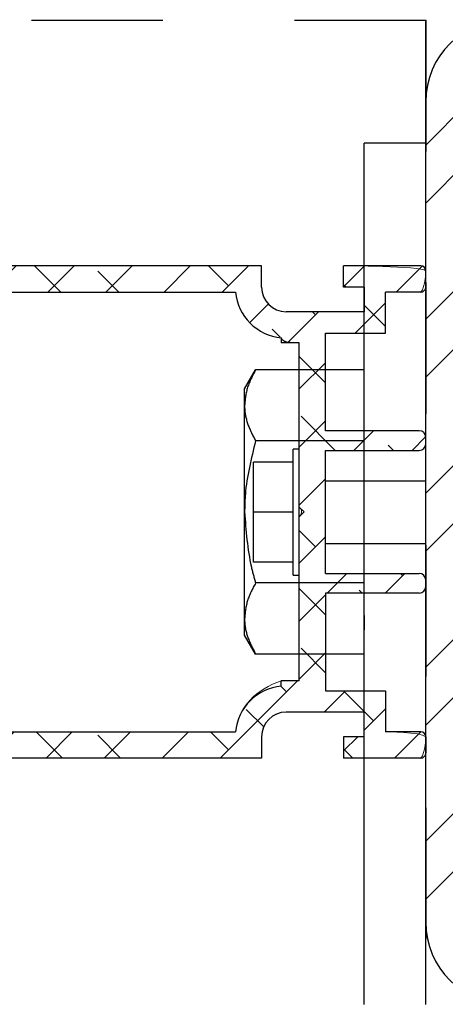
# Model space of a CAD drawing. Units: inches. Extents: x -0.9 to 9.4, y 1.6 to 9.4.
# Drawn here: x 5.5 to 5.8, y 7.4 to 8.1 of the extents above; entities that cross this region are included whole.
import ezdxf

# ---------------------------------------------------------------- set-up
doc = ezdxf.new("R2010")
doc.units = ezdxf.units.IN
doc.header["$MEASUREMENT"] = 0
for name, pattern in [('AI-Linetype-106', [0.0375, 0.025, -0.0125]), ('AI-Linetype-107', [0.0375, 0.025, -0.0125]), ('AI-Linetype-108', [0.0375, 0.025, -0.0125]), ('AI-Linetype-109', [0.0375, 0.025, -0.0125]), ('AI-Linetype-110', [0.0375, 0.025, -0.0125]), ('AI-Linetype-111', [0.0375, 0.025, -0.0125]), ('AI-Linetype-112', [0.0375, 0.025, -0.0125]), ('AI-Linetype-113', [0.0375, 0.025, -0.0125]), ('AI-Linetype-114', [0.0375, 0.025, -0.0125]), ('AI-Linetype-115', [0.0375, 0.025, -0.0125]), ('AI-Linetype-116', [0.0375, 0.025, -0.0125]), ('AI-Linetype-117', [0.0375, 0.025, -0.0125]), ('AI-Linetype-118', [0.0375, 0.025, -0.0125]), ('AI-Linetype-119', [0.0375, 0.025, -0.0125]), ('AI-Linetype-120', [0.0375, 0.025, -0.0125]), ('AI-Linetype-121', [0.0375, 0.025, -0.0125]), ('AI-Linetype-122', [0.0375, 0.025, -0.0125]), ('AI-Linetype-123', [0.0375, 0.025, -0.0125]), ('AI-Linetype-124', [0.0375, 0.025, -0.0125]), ('AI-Linetype-146', [0.0375, 0.025, -0.0125]), ('AI-Linetype-235', [0.15, 0.1, -0.05])]:
    doc.linetypes.add(name, pattern=pattern)

# ---------------------------------------------------------------- blocks, each defined once
blk = doc.blocks.new('block 123')
at = {"color": 7, "lineweight": 25, "true_color": 0xffffff}
blk.add_open_spline([(5.79536, 7.44988), (5.79536, 7.41536), (5.82334, 7.38738), (5.85786, 7.38738)], degree=3, dxfattribs=at)
blk = doc.blocks.new('block 124')
at = {"color": 7, "lineweight": 25, "true_color": 0xffffff}
blk.add_lwpolyline([(5.79536, 7.44988), (5.79536, 8.07488)], dxfattribs=at)
blk = doc.blocks.new('block 126')
at = {"color": 7, "lineweight": 25, "true_color": 0xffffff}
blk.add_open_spline([(5.85786, 8.13738), (5.82334, 8.13738), (5.79536, 8.1094), (5.79536, 8.07488)], degree=3, dxfattribs=at)
blk = doc.blocks.new('block 127')
at = {"color": 7, "lineweight": 25, "true_color": 0xffffff}
blk.add_lwpolyline([(5.15963, 7.92988), (5.65054, 7.92988)], dxfattribs=at)
blk = doc.blocks.new('block 147')
at = {"color": 7, "lineweight": 25, "true_color": 0xffffff}
blk.add_lwpolyline([(5.67036, 7.94988), (5.04911, 7.94988)], dxfattribs=at)
blk = doc.blocks.new('block 148')
at = {"color": 7, "lineweight": 25, "true_color": 0xffffff}
blk.add_lwpolyline([(5.67036, 7.93363), (5.67036, 7.94988)], dxfattribs=at)
blk = doc.blocks.new('block 149')
at = {"color": 7, "lineweight": 25, "true_color": 0xffffff}
blk.add_open_spline([(5.67036, 7.93363), (5.67036, 7.92327), (5.67875, 7.91488), (5.68911, 7.91488)], degree=3, dxfattribs=at)
blk = doc.blocks.new('block 150')
at = {"color": 7, "lineweight": 25, "true_color": 0xffffff}
blk.add_lwpolyline([(5.74849, 7.91488), (5.68911, 7.91488)], dxfattribs=at)
blk = doc.blocks.new('block 151')
at = {"color": 7, "lineweight": 25, "true_color": 0xffffff}
blk.add_lwpolyline([(5.74849, 7.93363), (5.74849, 7.91488)], dxfattribs=at)
blk = doc.blocks.new('block 152')
at = {"color": 7, "lineweight": 25, "true_color": 0xffffff}
blk.add_lwpolyline([(5.74849, 7.93363), (5.73286, 7.93363)], dxfattribs=at)
blk = doc.blocks.new('block 153')
at = {"color": 7, "lineweight": 25, "true_color": 0xffffff}
blk.add_lwpolyline([(5.73286, 7.93363), (5.73286, 7.94988)], dxfattribs=at)
blk = doc.blocks.new('block 154')
at = {"color": 7, "lineweight": 25, "true_color": 0xffffff}
blk.add_lwpolyline([(5.79161, 7.94988), (5.73286, 7.94988)], dxfattribs=at)
blk = doc.blocks.new('block 155')
at = {"color": 7, "lineweight": 25, "true_color": 0xffffff}
blk.add_open_spline([(5.79536, 7.94613), (5.79536, 7.9482), (5.79368, 7.94988), (5.79161, 7.94988)], degree=3, dxfattribs=at)
blk = doc.blocks.new('block 156')
at = {"color": 7, "lineweight": 25, "true_color": 0xffffff}
blk.add_lwpolyline([(5.79536, 7.93363), (5.79536, 7.94613)], dxfattribs=at)
blk = doc.blocks.new('block 157')
at = {"color": 7, "lineweight": 25, "true_color": 0xffffff}
blk.add_open_spline([(5.79161, 7.92988), (5.79368, 7.92988), (5.79536, 7.93156), (5.79536, 7.93363)], degree=3, dxfattribs=at)
blk = doc.blocks.new('block 158')
at = {"color": 7, "lineweight": 25, "true_color": 0xffffff}
blk.add_lwpolyline([(5.79161, 7.92988), (5.76474, 7.92988)], dxfattribs=at)
blk = doc.blocks.new('block 159')
at = {"color": 7, "lineweight": 25, "true_color": 0xffffff}
blk.add_lwpolyline([(5.76474, 7.89863), (5.76474, 7.92988)], dxfattribs=at)
blk = doc.blocks.new('block 160')
at = {"color": 7, "lineweight": 25, "true_color": 0xffffff}
blk.add_lwpolyline([(5.71911, 7.89863), (5.76474, 7.89863)], dxfattribs=at)
blk = doc.blocks.new('block 161')
at = {"color": 7, "lineweight": 25, "true_color": 0xffffff}
blk.add_lwpolyline([(5.71911, 7.82425), (5.71911, 7.89863)], dxfattribs=at)
blk = doc.blocks.new('block 162')
at = {"color": 7, "lineweight": 25, "true_color": 0xffffff}
blk.add_lwpolyline([(5.79036, 7.82425), (5.71911, 7.82425)], dxfattribs=at)
blk = doc.blocks.new('block 163')
at = {"color": 7, "lineweight": 25, "true_color": 0xffffff}
blk.add_open_spline([(5.79536, 7.81925), (5.79536, 7.82202), (5.79312, 7.82425), (5.79036, 7.82425)], degree=3, dxfattribs=at)
blk = doc.blocks.new('block 164')
at = {"color": 7, "lineweight": 25, "true_color": 0xffffff}
blk.add_lwpolyline([(5.79536, 7.81425), (5.79536, 7.81925)], dxfattribs=at)
blk = doc.blocks.new('block 165')
at = {"color": 7, "lineweight": 25, "true_color": 0xffffff}
blk.add_open_spline([(5.79036, 7.80925), (5.79312, 7.80925), (5.79536, 7.81149), (5.79536, 7.81425)], degree=3, dxfattribs=at)
blk = doc.blocks.new('block 166')
at = {"color": 7, "lineweight": 25, "true_color": 0xffffff}
blk.add_lwpolyline([(5.71911, 7.80925), (5.79036, 7.80925)], dxfattribs=at)
blk = doc.blocks.new('block 167')
at = {"color": 7, "lineweight": 25, "true_color": 0xffffff}
blk.add_lwpolyline([(5.71911, 7.7155), (5.71911, 7.80925)], dxfattribs=at)
blk = doc.blocks.new('block 168')
at = {"color": 7, "lineweight": 25, "true_color": 0xffffff}
blk.add_lwpolyline([(5.71911, 7.7155), (5.79036, 7.7155)], dxfattribs=at)
blk = doc.blocks.new('block 169')
at = {"color": 7, "lineweight": 25, "true_color": 0xffffff}
blk.add_open_spline([(5.79536, 7.7105), (5.79536, 7.71327), (5.79312, 7.7155), (5.79036, 7.7155)], degree=3, dxfattribs=at)
blk = doc.blocks.new('block 170')
at = {"color": 7, "lineweight": 25, "true_color": 0xffffff}
blk.add_lwpolyline([(5.79536, 7.7105), (5.79536, 7.7055)], dxfattribs=at)
blk = doc.blocks.new('block 171')
at = {"color": 7, "lineweight": 25, "true_color": 0xffffff}
blk.add_open_spline([(5.79036, 7.7005), (5.79312, 7.7005), (5.79536, 7.70274), (5.79536, 7.7055)], degree=3, dxfattribs=at)
blk = doc.blocks.new('block 172')
at = {"color": 7, "lineweight": 25, "true_color": 0xffffff}
blk.add_lwpolyline([(5.79036, 7.7005), (5.71911, 7.7005)], dxfattribs=at)
blk = doc.blocks.new('block 173')
at = {"color": 7, "lineweight": 25, "true_color": 0xffffff}
blk.add_lwpolyline([(5.71911, 7.7005), (5.71911, 7.62613)], dxfattribs=at)
blk = doc.blocks.new('block 174')
at = {"color": 7, "lineweight": 25, "true_color": 0xffffff}
blk.add_lwpolyline([(5.71911, 7.62613), (5.76474, 7.62613)], dxfattribs=at)
blk = doc.blocks.new('block 175')
at = {"color": 7, "lineweight": 25, "true_color": 0xffffff}
blk.add_lwpolyline([(5.76474, 7.62613), (5.76474, 7.59488)], dxfattribs=at)
blk = doc.blocks.new('block 176')
at = {"color": 7, "lineweight": 25, "true_color": 0xffffff}
blk.add_lwpolyline([(5.79536, 7.59113), (5.79536, 7.57863)], dxfattribs=at)
blk = doc.blocks.new('block 177')
at = {"color": 7, "lineweight": 25, "true_color": 0xffffff}
blk.add_open_spline([(5.79161, 7.57488), (5.79368, 7.57488), (5.79536, 7.57656), (5.79536, 7.57863)], degree=3, dxfattribs=at)
blk = doc.blocks.new('block 178')
at = {"color": 7, "lineweight": 25, "true_color": 0xffffff}
blk.add_lwpolyline([(5.79161, 7.57488), (5.73286, 7.57488)], dxfattribs=at)
blk = doc.blocks.new('block 179')
at = {"color": 7, "lineweight": 25, "true_color": 0xffffff}
blk.add_lwpolyline([(5.73286, 7.59113), (5.73286, 7.57488)], dxfattribs=at)
blk = doc.blocks.new('block 180')
at = {"color": 7, "lineweight": 25, "true_color": 0xffffff}
blk.add_lwpolyline([(5.74849, 7.59113), (5.73286, 7.59113)], dxfattribs=at)
blk = doc.blocks.new('block 181')
at = {"color": 7, "lineweight": 25, "true_color": 0xffffff}
blk.add_lwpolyline([(5.74849, 7.59113), (5.74849, 7.60988)], dxfattribs=at)
blk = doc.blocks.new('block 182')
at = {"color": 7, "lineweight": 25, "true_color": 0xffffff}
blk.add_lwpolyline([(5.74849, 7.60988), (5.68911, 7.60988)], dxfattribs=at)
blk = doc.blocks.new('block 183')
at = {"color": 7, "lineweight": 25, "true_color": 0xffffff}
blk.add_open_spline([(5.68911, 7.60988), (5.67875, 7.60988), (5.67036, 7.60148), (5.67036, 7.59113)], degree=3, dxfattribs=at)
blk = doc.blocks.new('block 184')
at = {"color": 7, "lineweight": 25, "true_color": 0xffffff}
blk.add_lwpolyline([(5.67036, 7.59113), (5.67036, 7.57488)], dxfattribs=at)
blk = doc.blocks.new('block 185')
at = {"color": 7, "lineweight": 25, "true_color": 0xffffff}
blk.add_lwpolyline([(5.67036, 7.57488), (5.04911, 7.57488)], dxfattribs=at)
blk = doc.blocks.new('block 206')
at = {"color": 7, "lineweight": 25, "true_color": 0xffffff}
blk.add_lwpolyline([(5.15963, 7.59488), (5.65054, 7.59488)], dxfattribs=at)
blk = doc.blocks.new('block 207')
at = {"color": 7, "lineweight": 25, "true_color": 0xffffff}
blk.add_open_spline([(5.68536, 7.6297), (5.66692, 7.6279), (5.65233, 7.61332), (5.65054, 7.59488)], degree=3, dxfattribs=at)
blk = doc.blocks.new('block 208')
at = {"color": 7, "lineweight": 25, "true_color": 0xffffff}
blk.add_lwpolyline([(5.68536, 7.6297), (5.68536, 7.63363)], dxfattribs=at)
blk = doc.blocks.new('block 209')
at = {"color": 7, "lineweight": 25, "true_color": 0xffffff}
blk.add_lwpolyline([(5.69911, 7.63363), (5.68536, 7.63363)], dxfattribs=at)
blk = doc.blocks.new('block 210')
at = {"color": 7, "lineweight": 25, "true_color": 0xffffff}
blk.add_lwpolyline([(5.69911, 7.63363), (5.69911, 7.75863)], dxfattribs=at)
blk = doc.blocks.new('block 211')
at = {"color": 7, "lineweight": 25, "true_color": 0xffffff}
blk.add_lwpolyline([(5.69911, 7.75863), (5.70286, 7.76238)], dxfattribs=at)
blk = doc.blocks.new('block 212')
at = {"color": 7, "lineweight": 25, "true_color": 0xffffff}
blk.add_lwpolyline([(5.70286, 7.76238), (5.69911, 7.76613)], dxfattribs=at)
blk = doc.blocks.new('block 213')
at = {"color": 7, "lineweight": 25, "true_color": 0xffffff}
blk.add_lwpolyline([(5.69911, 7.76613), (5.69911, 7.89113)], dxfattribs=at)
blk = doc.blocks.new('block 214')
at = {"color": 7, "lineweight": 25, "true_color": 0xffffff}
blk.add_lwpolyline([(5.69911, 7.89113), (5.68536, 7.89113)], dxfattribs=at)
blk = doc.blocks.new('block 215')
at = {"color": 7, "lineweight": 25, "true_color": 0xffffff}
blk.add_lwpolyline([(5.68536, 7.89506), (5.68536, 7.89113)], dxfattribs=at)
blk = doc.blocks.new('block 216')
at = {"color": 7, "lineweight": 25, "true_color": 0xffffff}
blk.add_open_spline([(5.65054, 7.92988), (5.65233, 7.91144), (5.66692, 7.89685), (5.68536, 7.89506)], degree=3, dxfattribs=at)
blk = doc.blocks.new('block 217')
at = {"color": 7, "lineweight": 25, "true_color": 0xffffff}
blk.add_lwpolyline([(5.79161, 7.59488), (5.76474, 7.59488)], dxfattribs=at)
blk = doc.blocks.new('block 218')
at = {"color": 7, "lineweight": 25, "true_color": 0xffffff}
blk.add_open_spline([(5.79536, 7.59113), (5.79536, 7.5932), (5.79368, 7.59488), (5.79161, 7.59488)], degree=3, dxfattribs=at)
blk = doc.blocks.new('block 220')
at = {"lineweight": 0}
for points in [[(5.04536, 7.9094), (5.08584, 7.94988)], [(5.09754, 7.91738), (5.13004, 7.94988)], [(5.11489, 7.93473), (5.09975, 7.94988)], [(5.16394, 7.92988), (5.14394, 7.94988)], [(5.15226, 7.9279), (5.17423, 7.94988)], [(5.20813, 7.92988), (5.19223, 7.94578)], [(5.19843, 7.92988), (5.21843, 7.94988)], [(5.24262, 7.92988), (5.26262, 7.94988)], [(5.29167, 7.93473), (5.27652, 7.94988)], [(5.28681, 7.92988), (5.30681, 7.94988)], [(5.34072, 7.92988), (5.32072, 7.94988)], [(5.33101, 7.92988), (5.35101, 7.94988)], [(5.38491, 7.92988), (5.36901, 7.94578)], [(5.3752, 7.92988), (5.3952, 7.94988)], [(5.4194, 7.92988), (5.4394, 7.94988)], [(5.46844, 7.93473), (5.4533, 7.94988)], [(5.46359, 7.92988), (5.48359, 7.94988)], [(5.51749, 7.92988), (5.49749, 7.94988)], [(5.50778, 7.92988), (5.52778, 7.94988)], [(5.56169, 7.92988), (5.54578, 7.94578)], [(5.55198, 7.92988), (5.57198, 7.94988)], [(5.59617, 7.92988), (5.61617, 7.94988)], [(5.64522, 7.93473), (5.63008, 7.94988)], [(5.64037, 7.92988), (5.66037, 7.94988)], [(5.73286, 7.93398), (5.74876, 7.94988)], [(5.77295, 7.92988), (5.79256, 7.94949)], [(5.73471, 7.93363), (5.73286, 7.93548)], [(5.08805, 7.91738), (5.08175, 7.92369)], [(5.66145, 7.90677), (5.67562, 7.92094)], [(5.7417, 7.89863), (5.76474, 7.92166)], [(5.06536, 7.89588), (5.04536, 7.91588)], [(5.69001, 7.89113), (5.71376, 7.91488)], [(5.71151, 7.91264), (5.70927, 7.91488)], [(5.76474, 7.90361), (5.74849, 7.91986)], [(5.68448, 7.89548), (5.67837, 7.90159)], [(5.68883, 7.89113), (5.68536, 7.8946)], [(5.05922, 7.87907), (5.07047, 7.89032)], [(5.10342, 7.87907), (5.11467, 7.89032)], [(5.12636, 7.87907), (5.11511, 7.89032)], [(5.04538, 7.86523), (5.05786, 7.8777)], [(5.71911, 7.86085), (5.69911, 7.88085)], [(5.69911, 7.85604), (5.71911, 7.87604)], [(5.06173, 7.85532), (5.04536, 7.87168)], [(5.12386, 7.85532), (5.14286, 7.87431)], [(5.13699, 7.86844), (5.13036, 7.87507)], [(5.69911, 7.81185), (5.71911, 7.83185)], [(5.72651, 7.80925), (5.70046, 7.8353)], [(5.74071, 7.80925), (5.75571, 7.82425)], [(5.78491, 7.80925), (5.79523, 7.81957)], [(5.7707, 7.80925), (5.76676, 7.8132)], [(5.69911, 7.76765), (5.71911, 7.78765)], [(5.71151, 7.73586), (5.69911, 7.74826)], [(5.69911, 7.72346), (5.71911, 7.74346)], [(5.72035, 7.7005), (5.73535, 7.7155)], [(5.76455, 7.7005), (5.77955, 7.7155)], [(5.7778, 7.71376), (5.77606, 7.7155)], [(5.71911, 7.68407), (5.69911, 7.70407)], [(5.69911, 7.67926), (5.71911, 7.69926)], [(5.74687, 7.7005), (5.74466, 7.70271)], [(5.05932, 7.65819), (5.06952, 7.66839)], [(5.12627, 7.65819), (5.11716, 7.6673)], [(5.71911, 7.63987), (5.70046, 7.65852)], [(5.04536, 7.64423), (5.05786, 7.65673)], [(5.12396, 7.63444), (5.14286, 7.65334)], [(5.14203, 7.64243), (5.13036, 7.6541)], [(5.69911, 7.63507), (5.71911, 7.65507)], [(5.07976, 7.63444), (5.09101, 7.64569)], [(5.06536, 7.63071), (5.05965, 7.63642)], [(5.63892, 7.57488), (5.69767, 7.63363)], [(5.68942, 7.62537), (5.68518, 7.62961)], [(5.71812, 7.60988), (5.73437, 7.62613)], [(5.75571, 7.60328), (5.73286, 7.62613)], [(5.04536, 7.60004), (5.06536, 7.62004)], [(5.0486, 7.60328), (5.04536, 7.60652)], [(5.0644, 7.57488), (5.0969, 7.60738)], [(5.11489, 7.58118), (5.08869, 7.60738)], [(5.10859, 7.57488), (5.14043, 7.60672)], [(5.16539, 7.57488), (5.13289, 7.60738)], [(5.67228, 7.59831), (5.65862, 7.61198)], [(5.74849, 7.59606), (5.76474, 7.61231)], [(5.15278, 7.57488), (5.17278, 7.59488)], [(5.20958, 7.57488), (5.19223, 7.59223)], [(5.19698, 7.57488), (5.21698, 7.59488)], [(5.24117, 7.57488), (5.26117, 7.59488)], [(5.29167, 7.58118), (5.27797, 7.59488)], [(5.28537, 7.57488), (5.30537, 7.59488)], [(5.34216, 7.57488), (5.32216, 7.59488)], [(5.32956, 7.57488), (5.34956, 7.59488)], [(5.38636, 7.57488), (5.36901, 7.59223)], [(5.37376, 7.57488), (5.39376, 7.59488)], [(5.41795, 7.57488), (5.43795, 7.59488)], [(5.46844, 7.58118), (5.45475, 7.59488)], [(5.46214, 7.57488), (5.48214, 7.59488)], [(5.51894, 7.57488), (5.49894, 7.59488)], [(5.50634, 7.57488), (5.52634, 7.59488)], [(5.56313, 7.57488), (5.54578, 7.59223)], [(5.55053, 7.57488), (5.57053, 7.59488)], [(5.59473, 7.57488), (5.61473, 7.59488)], [(5.64522, 7.58118), (5.63152, 7.59488)], [(5.73286, 7.58043), (5.74356, 7.59113)], [(5.7715, 7.57488), (5.7915, 7.59488)], [(5.73991, 7.57488), (5.73286, 7.58193)]]:
    blk.add_lwpolyline(points, dxfattribs=at)
blk.add_open_spline([(5.65054, 7.92988), (5.65233, 7.91144), (5.66692, 7.89685), (5.68536, 7.89506), (5.68536, 7.89113), (5.69911, 7.89113), (5.69911, 7.89113), (5.69911, 7.89113), (5.69911, 7.76613), (5.69911, 7.76613), (5.70286, 7.76238), (5.69911, 7.75863), (5.69911, 7.75863), (5.69911, 7.75863), (5.69911, 7.63363), (5.69911, 7.63363), (5.69911, 7.63363), (5.68536, 7.63363), (5.68536, 7.63363), (5.66692, 7.6279), (5.65233, 7.61332), (5.65054, 7.59488), (5.65054, 7.59488), (5.15963, 7.59488), (5.15963, 7.59488), (5.15338, 7.59488), (5.1476, 7.59821), (5.14448, 7.60363), (5.14314, 7.60595), (5.14066, 7.60738), (5.13798, 7.60738), (5.13798, 7.60738), (5.06536, 7.60738), (5.06536, 7.60738), (5.06536, 7.60738), (5.06536, 7.63444), (5.06536, 7.63444), (5.06536, 7.63444), (5.13286, 7.63444), (5.13286, 7.63444), (5.13838, 7.63444), (5.14286, 7.63892), (5.14286, 7.64444), (5.14286, 7.64444), (5.14286, 7.65944), (5.14286, 7.65944), (5.14286, 7.66496), (5.13838, 7.66944), (5.13286, 7.66944), (5.13286, 7.66944), (5.12124, 7.66944), (5.12124, 7.66944), (5.11813, 7.66944), (5.11561, 7.66692), (5.11561, 7.66382), (5.11561, 7.66071), (5.11813, 7.65819), (5.12124, 7.65819), (5.12124, 7.65819), (5.13036, 7.65819), (5.13036, 7.65819), (5.13036, 7.65819), (5.13036, 7.64569), (5.13036, 7.64569), (5.13036, 7.64569), (5.05786, 7.64569), (5.05786, 7.64569), (5.05786, 7.64569), (5.05786, 7.65819), (5.05786, 7.65819), (5.05786, 7.65819), (5.06699, 7.65819), (5.06699, 7.65819), (5.07009, 7.65819), (5.07261, 7.66071), (5.07261, 7.66382), (5.07261, 7.66692), (5.07009, 7.66944), (5.06699, 7.66944), (5.06699, 7.66944), (5.05536, 7.66944), (5.05536, 7.66944), (5.04984, 7.66944), (5.04536, 7.66496), (5.04536, 7.65944), (5.04536, 7.65944), (5.04536, 7.57863), (5.04536, 7.57863), (5.04911, 7.57488), (5.67036, 7.57488), (5.67036, 7.57488), (5.67036, 7.57488), (5.67036, 7.59113), (5.67036, 7.59113), (5.67036, 7.60148), (5.67875, 7.60988), (5.68911, 7.60988), (5.68911, 7.60988), (5.74849, 7.60988), (5.74849, 7.60988), (5.74849, 7.60988), (5.74849, 7.59113), (5.74849, 7.59113), (5.74849, 7.59113), (5.73286, 7.59113), (5.73286, 7.59113), (5.73286, 7.59113), (5.73286, 7.57488), (5.73286, 7.57488), (5.73286, 7.57488), (5.79161, 7.57488), (5.79161, 7.57488), (5.79536, 7.57863), (5.79536, 7.59113), (5.79536, 7.59113), (5.79161, 7.59488), (5.76474, 7.59488), (5.76474, 7.59488), (5.76474, 7.59488), (5.76474, 7.62613), (5.76474, 7.62613), (5.76474, 7.62613), (5.71911, 7.62613), (5.71911, 7.62613), (5.71911, 7.62613), (5.71911, 7.7005), (5.71911, 7.7005), (5.71911, 7.7005), (5.79036, 7.7005), (5.79036, 7.7005), (5.79312, 7.7005), (5.79536, 7.70274), (5.79536, 7.7055), (5.79536, 7.7055), (5.79536, 7.7105), (5.79536, 7.7105), (5.79536, 7.71327), (5.79312, 7.7155), (5.79036, 7.7155), (5.79036, 7.7155), (5.71911, 7.7155), (5.71911, 7.7155), (5.71911, 7.7155), (5.71911, 7.80925), (5.71911, 7.80925), (5.71911, 7.80925), (5.79036, 7.80925), (5.79036, 7.80925), (5.79312, 7.80925), (5.79536, 7.81149), (5.79536, 7.81425), (5.79536, 7.81425), (5.79536, 7.81925), (5.79536, 7.81925), (5.79536, 7.82202), (5.79312, 7.82425), (5.79036, 7.82425), (5.79036, 7.82425), (5.71911, 7.82425), (5.71911, 7.82425), (5.71911, 7.82425), (5.71911, 7.89863), (5.71911, 7.89863), (5.71911, 7.89863), (5.76474, 7.89863), (5.76474, 7.89863), (5.76474, 7.89863), (5.76474, 7.92988), (5.76474, 7.92988), (5.76474, 7.92988), (5.79161, 7.92988), (5.79161, 7.92988), (5.79536, 7.93363), (5.79536, 7.94613), (5.79536, 7.94613), (5.79161, 7.94988), (5.73286, 7.94988), (5.73286, 7.94988), (5.73286, 7.94988), (5.73286, 7.93363), (5.73286, 7.93363), (5.73286, 7.93363), (5.74849, 7.93363), (5.74849, 7.93363), (5.74849, 7.93363), (5.74849, 7.91488), (5.74849, 7.91488), (5.74849, 7.91488), (5.68911, 7.91488), (5.68911, 7.91488), (5.67875, 7.91488), (5.67036, 7.92327), (5.67036, 7.93363), (5.67036, 7.93363), (5.67036, 7.94988), (5.67036, 7.94988), (5.67036, 7.94988), (5.04911, 7.94988), (5.04911, 7.94988), (5.04536, 7.94613), (5.04536, 7.86532), (5.04536, 7.86532), (5.04536, 7.85979), (5.04984, 7.85532), (5.05536, 7.85532), (5.05536, 7.85532), (5.06699, 7.85532), (5.06699, 7.85532), (5.07009, 7.85532), (5.07261, 7.85784), (5.07261, 7.86094), (5.07261, 7.86405), (5.07009, 7.86657), (5.06699, 7.86657), (5.06699, 7.86657), (5.05786, 7.86657), (5.05786, 7.86657), (5.05786, 7.86657), (5.05786, 7.87907), (5.05786, 7.87907), (5.05786, 7.87907), (5.13036, 7.87907), (5.13036, 7.87907), (5.13036, 7.87907), (5.13036, 7.86657), (5.13036, 7.86657), (5.13036, 7.86657), (5.12124, 7.86657), (5.12124, 7.86657), (5.11813, 7.86657), (5.11561, 7.86405), (5.11561, 7.86094), (5.11561, 7.85784), (5.11813, 7.85532), (5.12124, 7.85532), (5.12124, 7.85532), (5.13286, 7.85532), (5.13286, 7.85532), (5.13838, 7.85532), (5.14286, 7.85979), (5.14286, 7.86532), (5.14286, 7.86532), (5.14286, 7.88032), (5.14286, 7.88032), (5.14286, 7.88584), (5.13838, 7.89032), (5.13286, 7.89032), (5.13286, 7.89032), (5.06536, 7.89032), (5.06536, 7.89032), (5.06536, 7.89032), (5.06536, 7.91738), (5.06536, 7.91738), (5.06536, 7.91738), (5.13798, 7.91738), (5.13798, 7.91738), (5.14066, 7.91738), (5.14314, 7.91881), (5.14448, 7.92113), (5.1476, 7.92654), (5.15338, 7.92988), (5.15963, 7.92988), (5.15963, 7.92988), (5.65054, 7.92988), (5.65054, 7.92988), (5.65054, 7.92988), (5.65054, 7.92988), (5.65054, 7.92988)], degree=3, knots=[0, 0, 0, 0, 1, 1, 1, 2, 2, 2, 3, 3, 3, 4, 4, 4, 5, 5, 5, 6, 6, 6, 7, 7, 7, 8, 8, 8, 9, 9, 9, 10, 10, 10, 11, 11, 11, 12, 12, 12, 13, 13, 13, 14, 14, 14, 15, 15, 15, 16, 16, 16, 17, 17, 17, 18, 18, 18, 19, 19, 19, 20, 20, 20, 21, 21, 21, 22, 22, 22, 23, 23, 23, 24, 24, 24, 25, 25, 25, 26, 26, 26, 27, 27, 27, 28, 28, 28, 29, 29, 29, 30, 30, 30, 31, 31, 31, 32, 32, 32, 33, 33, 33, 34, 34, 34, 35, 35, 35, 36, 36, 36, 37, 37, 37, 38, 38, 38, 39, 39, 39, 40, 40, 40, 41, 41, 41, 42, 42, 42, 43, 43, 43, 44, 44, 44, 45, 45, 45, 46, 46, 46, 47, 47, 47, 48, 48, 48, 49, 49, 49, 50, 50, 50, 51, 51, 51, 52, 52, 52, 53, 53, 53, 54, 54, 54, 55, 55, 55, 56, 56, 56, 57, 57, 57, 58, 58, 58, 59, 59, 59, 60, 60, 60, 61, 61, 61, 62, 62, 62, 63, 63, 63, 64, 64, 64, 65, 65, 65, 66, 66, 66, 67, 67, 67, 68, 68, 68, 69, 69, 69, 70, 70, 70, 71, 71, 71, 72, 72, 72, 73, 73, 73, 74, 74, 74, 75, 75, 75, 76, 76, 76, 77, 77, 77, 78, 78, 78, 79, 79, 79, 80, 80, 80, 81, 81, 81, 82, 82, 82, 83, 83, 83, 84, 84, 84, 85, 85, 85, 86, 86, 86, 87, 87, 87, 88, 88, 88, 89, 89, 89, 89], dxfattribs=at)
blk = doc.blocks.new('block 221')
at = {"lineweight": 0}
for points in [[(5.85958, 8.10613), (5.89083, 8.13738)], [(5.90377, 8.10613), (5.93502, 8.13738)], [(5.99216, 8.10613), (6.02341, 8.13738)], [(6.03635, 8.10613), (6.0676, 8.13738)], [(6.12474, 8.10613), (6.15599, 8.13738)], [(6.16893, 8.10613), (6.20018, 8.13738)], [(6.25732, 8.10613), (6.28857, 8.13738)], [(6.30152, 8.10613), (6.33277, 8.13738)], [(6.38991, 8.10613), (6.42116, 8.13738)], [(6.4341, 8.10613), (6.46535, 8.13738)], [(6.50741, 8.09105), (6.52951, 8.11315)], [(6.51411, 8.05356), (6.54245, 8.0819)], [(5.79536, 8.04191), (5.82661, 8.07316)], [(5.79536, 7.99772), (5.82661, 8.02897)], [(6.51411, 7.96517), (6.54536, 7.99642)], [(6.51411, 7.92097), (6.54536, 7.95222)], [(5.79536, 7.90933), (5.82661, 7.94058)], [(5.79536, 7.86514), (5.82661, 7.89639)], [(6.51411, 7.83259), (6.54536, 7.86384)], [(6.51411, 7.78839), (6.54536, 7.81964)], [(5.79536, 7.77675), (5.82661, 7.808)], [(5.79536, 7.73255), (5.82661, 7.7638)], [(6.51411, 7.7), (6.54536, 7.73125)], [(6.51411, 7.65581), (6.54536, 7.68706)], [(5.79536, 7.64417), (5.82661, 7.67542)], [(5.79536, 7.59997), (5.82661, 7.63122)], [(6.51411, 7.56742), (6.54536, 7.59867)], [(6.51411, 7.52323), (6.54536, 7.55448)], [(5.79536, 7.51158), (5.82661, 7.54283)], [(5.79536, 7.46739), (5.82661, 7.49864)], [(6.46665, 7.38738), (6.54536, 7.46609)], [(5.81936, 7.403), (5.84169, 7.42533)], [(5.85003, 7.38948), (5.87918, 7.41863)], [(5.93632, 7.38738), (5.96757, 7.41863)], [(5.98051, 7.38738), (6.01176, 7.41863)], [(6.0689, 7.38738), (6.10015, 7.41863)], [(6.1131, 7.38738), (6.14435, 7.41863)], [(6.20149, 7.38738), (6.23274, 7.41863)], [(6.24568, 7.38738), (6.27693, 7.41863)], [(6.33407, 7.38738), (6.36532, 7.41863)], [(6.37826, 7.38738), (6.40951, 7.41863)]]:
    blk.add_lwpolyline(points, dxfattribs=at)
for points in [[(5.79536, 8.07488), (5.79536, 8.07488), (5.79536, 7.44988), (5.79536, 7.44988), (5.79536, 7.41536), (5.82334, 7.38738), (5.85786, 7.38738), (5.85786, 7.38738), (6.48286, 7.38738), (6.48286, 7.38738), (6.51738, 7.38738), (6.54536, 7.41536), (6.54536, 7.44988), (6.54536, 7.44988), (6.54536, 8.07488), (6.54536, 8.07488), (6.54536, 8.1094), (6.51738, 8.13738), (6.48286, 8.13738), (6.48286, 8.13738), (5.85786, 8.13738), (5.85786, 8.13738), (5.82334, 8.13738), (5.79536, 8.1094), (5.79536, 8.07488), (5.79536, 8.07488), (5.79536, 8.07488), (5.79536, 8.07488)], [(5.85786, 7.41863), (5.8406, 7.41863), (5.82661, 7.43262), (5.82661, 7.44988), (5.82661, 7.44988), (5.82661, 8.07488), (5.82661, 8.07488), (5.82661, 8.09214), (5.8406, 8.10613), (5.85786, 8.10613), (5.85786, 8.10613), (6.48286, 8.10613), (6.48286, 8.10613), (6.50012, 8.10613), (6.51411, 8.09214), (6.51411, 8.07488), (6.51411, 8.07488), (6.51411, 7.44988), (6.51411, 7.44988), (6.51411, 7.43262), (6.50012, 7.41863), (6.48286, 7.41863), (6.48286, 7.41863), (5.85786, 7.41863), (5.85786, 7.41863), (5.85786, 7.41863), (5.85786, 7.41863), (5.85786, 7.41863)]]:
    blk.add_open_spline(points, degree=3, knots=[0, 0, 0, 0, 1, 1, 1, 2, 2, 2, 3, 3, 3, 4, 4, 4, 5, 5, 5, 6, 6, 6, 7, 7, 7, 8, 8, 8, 9, 9, 9, 9], dxfattribs=at)
blk = doc.blocks.new('block 246')
at = {"color": 7, "lineweight": 25, "true_color": 0xffffff}
blk.add_lwpolyline([(5.69911, 7.71413), (5.69911, 7.76213)], dxfattribs=at)
blk = doc.blocks.new('block 247')
at = {"color": 7, "lineweight": 25, "true_color": 0xffffff}
blk.add_lwpolyline([(5.69436, 7.71413), (5.69436, 7.76213)], dxfattribs=at)
blk = doc.blocks.new('block 248')
at = {"color": 7, "lineweight": 25, "true_color": 0xffffff}
blk.add_lwpolyline([(5.69911, 7.81013), (5.69436, 7.81013)], dxfattribs=at)
blk = doc.blocks.new('block 249')
at = {"color": 7, "lineweight": 25, "true_color": 0xffffff}
blk.add_lwpolyline([(5.69436, 7.80025), (5.66436, 7.80025)], dxfattribs=at)
blk = doc.blocks.new('block 250')
at = {"color": 7, "lineweight": 25, "true_color": 0xffffff}
blk.add_lwpolyline([(5.69436, 7.71413), (5.69911, 7.71413)], dxfattribs=at)
blk = doc.blocks.new('block 251')
at = {"color": 7, "lineweight": 25, "true_color": 0xffffff}
blk.add_lwpolyline([(5.66436, 7.724), (5.66436, 7.76213)], dxfattribs=at)
blk = doc.blocks.new('block 252')
at = {"color": 7, "lineweight": 25, "true_color": 0xffffff}
blk.add_lwpolyline([(5.69436, 7.76213), (5.66436, 7.76213)], dxfattribs=at)
blk = doc.blocks.new('block 253')
at = {"color": 7, "lineweight": 25, "true_color": 0xffffff}
blk.add_lwpolyline([(5.69436, 7.724), (5.66436, 7.724)], dxfattribs=at)
blk = doc.blocks.new('block 254')
at = {"color": 7, "lineweight": 25, "true_color": 0xffffff}
blk.add_lwpolyline([(5.69911, 7.76213), (5.69911, 7.81013)], dxfattribs=at)
blk = doc.blocks.new('block 255')
at = {"color": 7, "lineweight": 25, "true_color": 0xffffff}
blk.add_lwpolyline([(5.69436, 7.76213), (5.69436, 7.81013)], dxfattribs=at)
blk = doc.blocks.new('block 256')
at = {"color": 7, "lineweight": 25, "true_color": 0xffffff}
blk.add_lwpolyline([(5.66436, 7.76213), (5.66436, 7.80025)], dxfattribs=at)
blk = doc.blocks.new('block 257')
at = {"color": 7, "lineweight": 25, "true_color": 0xffffff}
blk.add_lwpolyline([(5.71911, 7.73838), (5.79536, 7.73838)], dxfattribs=at)
blk = doc.blocks.new('block 258')
at = {"color": 7, "lineweight": 25, "true_color": 0xffffff}
blk.add_lwpolyline([(5.79536, 7.78588), (5.71911, 7.78588)], dxfattribs=at)
blk = doc.blocks.new('block 433')
at = {"color": 253, "linetype": 'AI-Linetype-106', "lineweight": 25, "true_color": 0xadadad}
blk.add_lwpolyline([(5.66586, 7.65413), (5.65748, 7.66863)], dxfattribs=at)
blk = doc.blocks.new('block 434')
at = {"color": 253, "linetype": 'AI-Linetype-107', "lineweight": 25, "true_color": 0xadadad}
blk.add_lwpolyline([(5.65748, 7.85613), (5.66586, 7.87063)], dxfattribs=at)
blk = doc.blocks.new('block 435')
at = {"color": 253, "linetype": 'AI-Linetype-108', "lineweight": 25, "true_color": 0xadadad}
blk.add_lwpolyline([(5.74849, 7.68338), (5.74849, 7.871)], dxfattribs=at)
blk = doc.blocks.new('block 436')
at = {"color": 253, "linetype": 'AI-Linetype-109', "lineweight": 25, "true_color": 0xadadad}
blk.add_lwpolyline([(5.74849, 7.65375), (5.74849, 7.67269)], dxfattribs=at)
blk = doc.blocks.new('block 437')
at = {"color": 253, "linetype": 'AI-Linetype-110', "lineweight": 25, "true_color": 0xadadad}
blk.add_lwpolyline([(5.74849, 7.68338), (5.74849, 7.67269)], dxfattribs=at)
blk = doc.blocks.new('block 438')
at = {"color": 253, "linetype": 'AI-Linetype-111', "lineweight": 25, "true_color": 0xadadad}
blk.add_open_spline([(5.65748, 7.76238), (5.65849, 7.74826), (5.6595, 7.73413), (5.66266, 7.72042), (5.6636, 7.71634), (5.66473, 7.7123), (5.66586, 7.70825)], degree=3, knots=[0, 0, 0, 0, 1, 1, 1, 2, 2, 2, 2], dxfattribs=at)
blk = doc.blocks.new('block 439')
at = {"color": 253, "linetype": 'AI-Linetype-112', "lineweight": 25, "true_color": 0xadadad}
blk.add_lwpolyline([(5.74849, 7.70825), (5.66586, 7.70825)], dxfattribs=at)
blk = doc.blocks.new('block 440')
at = {"color": 253, "linetype": 'AI-Linetype-113', "lineweight": 25, "true_color": 0xadadad}
blk.add_lwpolyline([(5.74849, 7.81651), (5.66586, 7.81651)], dxfattribs=at)
blk = doc.blocks.new('block 441')
at = {"color": 253, "linetype": 'AI-Linetype-114', "lineweight": 25, "true_color": 0xadadad}
blk.add_open_spline([(5.66586, 7.81651), (5.66249, 7.80306), (5.65911, 7.7896), (5.65804, 7.77589), (5.65769, 7.7714), (5.65759, 7.76689), (5.65748, 7.76238)], degree=3, knots=[0, 0, 0, 0, 1, 1, 1, 2, 2, 2, 2], dxfattribs=at)
blk = doc.blocks.new('block 442')
at = {"color": 253, "linetype": 'AI-Linetype-115', "lineweight": 25, "true_color": 0xadadad}
blk.add_open_spline([(5.65748, 7.84357), (5.65749, 7.84293), (5.6575, 7.84229), (5.65753, 7.84164), (5.6577, 7.83743), (5.65854, 7.83321), (5.66002, 7.82906), (5.66153, 7.82483), (5.66369, 7.82067), (5.66586, 7.81651)], degree=3, knots=[0, 0, 0, 0, 1, 1, 1, 2, 2, 2, 3, 3, 3, 3], dxfattribs=at)
blk = doc.blocks.new('block 443')
at = {"color": 253, "linetype": 'AI-Linetype-116', "lineweight": 25, "true_color": 0xadadad}
blk.add_lwpolyline([(5.74849, 7.87063), (5.66586, 7.87063)], dxfattribs=at)
blk = doc.blocks.new('block 444')
at = {"color": 253, "linetype": 'AI-Linetype-117', "lineweight": 25, "true_color": 0xadadad}
blk.add_open_spline([(5.66586, 7.87063), (5.66352, 7.86624), (5.66118, 7.86184), (5.65978, 7.85737), (5.65836, 7.85282), (5.65792, 7.8482), (5.65748, 7.84357)], degree=3, knots=[0, 0, 0, 0, 1, 1, 1, 2, 2, 2, 2], dxfattribs=at)
blk = doc.blocks.new('block 445')
at = {"color": 253, "linetype": 'AI-Linetype-118', "lineweight": 25, "true_color": 0xadadad}
blk.add_open_spline([(5.66586, 7.70825), (5.66352, 7.70386), (5.66118, 7.69946), (5.65978, 7.69499), (5.65836, 7.69044), (5.65792, 7.68582), (5.65748, 7.68119)], degree=3, knots=[0, 0, 0, 0, 1, 1, 1, 2, 2, 2, 2], dxfattribs=at)
blk = doc.blocks.new('block 446')
at = {"color": 253, "linetype": 'AI-Linetype-119', "lineweight": 25, "true_color": 0xadadad}
blk.add_lwpolyline([(5.65748, 7.68119), (5.65748, 7.76238)], dxfattribs=at)
blk = doc.blocks.new('block 447')
at = {"color": 253, "linetype": 'AI-Linetype-120', "lineweight": 25, "true_color": 0xadadad}
blk.add_open_spline([(5.65748, 7.68119), (5.65749, 7.68055), (5.6575, 7.67991), (5.65753, 7.67926), (5.6577, 7.67505), (5.65854, 7.67083), (5.66002, 7.66668), (5.66153, 7.66245), (5.66369, 7.65829), (5.66586, 7.65413)], degree=3, knots=[0, 0, 0, 0, 1, 1, 1, 2, 2, 2, 3, 3, 3, 3], dxfattribs=at)
blk = doc.blocks.new('block 448')
at = {"color": 253, "linetype": 'AI-Linetype-121', "lineweight": 25, "true_color": 0xadadad}
blk.add_lwpolyline([(5.74849, 7.65413), (5.66586, 7.65413)], dxfattribs=at)
blk = doc.blocks.new('block 449')
at = {"color": 253, "linetype": 'AI-Linetype-122', "lineweight": 25, "true_color": 0xadadad}
blk.add_lwpolyline([(5.65748, 7.76238), (5.65748, 7.84357)], dxfattribs=at)
blk = doc.blocks.new('block 450')
at = {"color": 253, "linetype": 'AI-Linetype-123', "lineweight": 25, "true_color": 0xadadad}
blk.add_lwpolyline([(5.65748, 7.66863), (5.65748, 7.68119)], dxfattribs=at)
blk = doc.blocks.new('block 451')
at = {"color": 253, "linetype": 'AI-Linetype-124', "lineweight": 25, "true_color": 0xadadad}
blk.add_lwpolyline([(5.65748, 7.84357), (5.65748, 7.85613)], dxfattribs=at)
blk = doc.blocks.new('block 544')
at = {"color": 7, "lineweight": 25, "true_color": 0xffffff}
blk.add_lwpolyline([(5.79536, 7.38738), (5.79536, 7.55281)], dxfattribs=at)
blk = doc.blocks.new('block 545')
at = {"color": 7, "lineweight": 25, "true_color": 0xffffff}
blk.add_lwpolyline([(5.79536, 7.97195), (5.79536, 8.13738)], dxfattribs=at)
blk = doc.blocks.new('block 564')
at = {"color": 253, "linetype": 'AI-Linetype-146', "lineweight": 25, "true_color": 0xadadad}
blk.add_lwpolyline([(5.74849, 7.38713), (5.74849, 8.04338)], dxfattribs=at)
blk = doc.blocks.new('block 976')
at = {"color": 7, "linetype": 'AI-Linetype-235', "lineweight": 25, "true_color": 0xffffff}
blk.add_lwpolyline([(1.29536, 4.38709), (1.29536, 8.13709), (5.79536, 8.13709), (5.79536, 4.38709), (1.29536, 4.38709)], dxfattribs=at)
blk = doc.blocks.new('block 1000')
at = {"color": 7, "lineweight": 25, "true_color": 0xffffff}
blk.add_lwpolyline([(5.74849, 7.38713), (5.74849, 8.04338)], dxfattribs=at)
blk = doc.blocks.new('block 1001')
at = {"color": 7, "lineweight": 25, "true_color": 0xffffff}
blk.add_lwpolyline([(5.79536, 7.38713), (5.79536, 8.04338)], dxfattribs=at)
blk = doc.blocks.new('block 1004')
at = {"color": 7, "lineweight": 25, "true_color": 0xffffff}
blk.add_lwpolyline([(5.79536, 8.04338), (5.74848, 8.04338)], dxfattribs=at)

msp = doc.modelspace()

# ---------------------------------------------------------------- block references
for name in ['block 976', 'block 126', 'block 221', 'block 545', 'block 124', 'block 1004', 'block 564', 'block 1000', 'block 1001', 'block 220', 'block 147', 'block 148', 'block 153', 'block 154', 'block 155', 'block 156', 'block 127', 'block 216', 'block 149', 'block 152', 'block 151', 'block 158', 'block 159', 'block 157', 'block 150', 'block 160', 'block 161', 'block 215', 'block 214', 'block 213', 'block 434', 'block 444', 'block 443', 'block 435', 'block 451', 'block 442', 'block 449', 'block 162', 'block 163', 'block 441', 'block 440', 'block 164', 'block 248', 'block 255', 'block 254', 'block 166', 'block 167', 'block 165', 'block 249', 'block 256', 'block 258', 'block 212', 'block 438', 'block 446', 'block 251', 'block 252', 'block 247', 'block 211', 'block 246', 'block 210', 'block 257', 'block 253', 'block 250', 'block 168', 'block 169', 'block 445', 'block 439', 'block 171', 'block 170', 'block 172', 'block 173', 'block 447', 'block 450', 'block 437', 'block 433', 'block 436', 'block 448', 'block 207', 'block 208', 'block 209', 'block 174', 'block 175', 'block 183', 'block 182', 'block 181', 'block 206', 'block 184', 'block 179', 'block 180', 'block 217', 'block 218', 'block 176', 'block 177', 'block 185', 'block 178', 'block 544', 'block 123']:
    msp.add_blockref(name, (0, 0))

doc.saveas('drawing.dxf')
